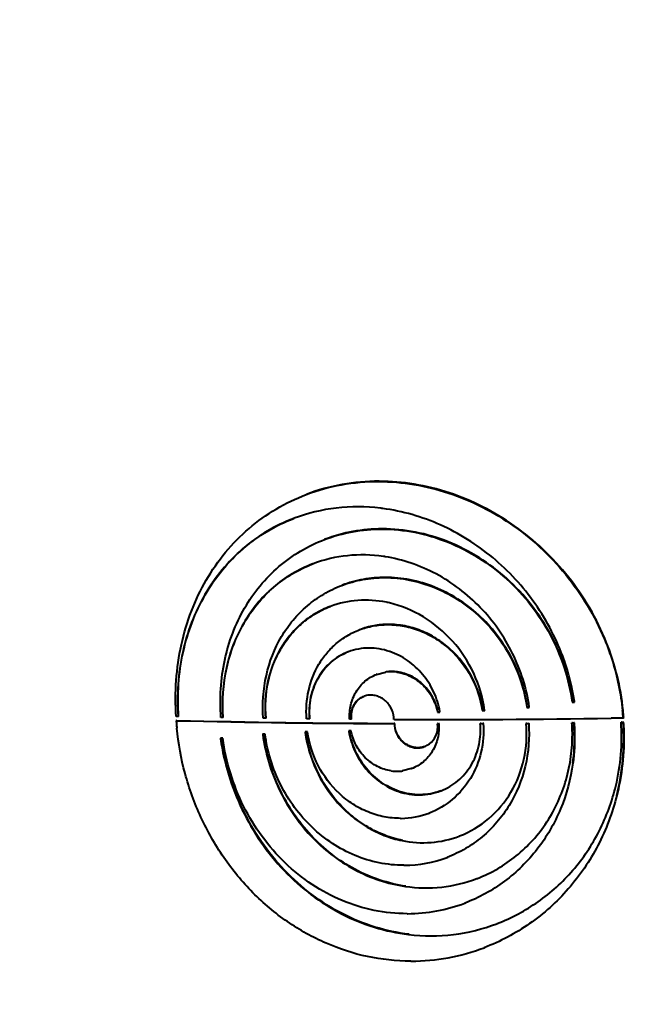
# Model space of a CAD drawing. Units: millimetres. Extents: x 3609 to 7351, y -2678 to 2614.
# Drawn here: x 4927 to 5046, y 1533 to 1721 of the extents above; entities that cross this region are included whole.
import ezdxf

# ---------------------------------------------------------------- set-up
doc = ezdxf.new("R2010")
doc.units = ezdxf.units.MM
doc.header["$LTSCALE"] = 81.675
doc.header["$PDSIZE"] = 0.01
doc.layers.get('0').update_dxf_attribs({"linetype": 'CONTINUOUS', "lineweight": 40})
doc.layers.get('Defpoints').update_dxf_attribs({"color": 27, "linetype": 'CONTINUOUS', "lineweight": 13})
doc.layers.add('dim', color=50, linetype='CONTINUOUS', lineweight=25)
doc.styles.get("Standard").update_dxf_attribs({"font": 'ISOCP.SHX', "bigfont": 'gbcbig.shx'})
doc.dimstyles.get("Standard").update_dxf_attribs({"dimtxt": 25, "dimasz": 5, "dimexe": 1.3, "dimexo": 0.5, "dimtad": 1, "dimdec": 0, "dimdsep": 46, "dimtxsty": 'Standard', "dimcen": 0.09, "dimclrd": 256, "dimclre": 256, "dimclrt": 256, "dimadec": 0, "dimazin": 0, "dimtp": 0.01, "dimtm": 0.01, "dimtfac": 1, "dimtofl": 0, "dimtmove": 0, "dimatfit": 3, "dimfxl": 0, "dimtolj": 1, "dimlwe": -1, "dimarcsym": 0})

# ---------------------------------------------------------------- blocks, each defined once
blk = doc.blocks.new('*D12')
at = {"layer": 'Defpoints', "color": 0}
for p in [(4861.06, 2060.52), (4731.53, 1257.8), (4991.79, 1257.8)]:
    blk.add_point(p, dxfattribs=at)
at = {"layer": 'dim'}
for p, q in [((4860.56, 2060.52), (4730.23, 2060.52)), ((4991.29, 1257.8), (4730.23, 1257.8))]:
    blk.add_line(p, q, dxfattribs=at)
at = {"layer": 'dim', "lineweight": -2}
blk.add_line((4731.53, 2050.52), (4731.53, 1267.8), dxfattribs=at)
at = {"layer": 'dim'}
for points in [[(4733.2, 2050.52), (4729.86, 2050.52), (4731.53, 2060.52)], [(4729.86, 1267.8), (4733.2, 1267.8), (4731.53, 1257.8)]]:
    blk.add_solid(points, dxfattribs=at)
at = {"layer": 'dim', "insert": (4710.9, 1642.18), "char_height": 40, "attachment_point": 5, "rotation": 90}
blk.add_mtext('\\A1;814mm', dxfattribs=at)
blk = doc.blocks.new('*D13')
at = {"layer": 'Defpoints', "color": 0}
for p in [(4989.45, 1870.58), (4799.55, 1257.8), (4991.79, 1257.8)]:
    blk.add_point(p, dxfattribs=at)
at = {"layer": 'dim'}
for p, q in [((4988.95, 1870.58), (4798.25, 1870.58)), ((4991.29, 1257.8), (4798.25, 1257.8))]:
    blk.add_line(p, q, dxfattribs=at)
at = {"layer": 'dim', "lineweight": -2}
blk.add_line((4799.55, 1860.58), (4799.55, 1267.8), dxfattribs=at)
at = {"layer": 'dim'}
for points in [[(4801.22, 1860.58), (4797.89, 1860.58), (4799.55, 1870.58)], [(4797.89, 1267.8), (4801.22, 1267.8), (4799.55, 1257.8)]]:
    blk.add_solid(points, dxfattribs=at)
at = {"layer": 'dim', "insert": (4778.93, 1564.19), "char_height": 40, "attachment_point": 5, "rotation": 90}
blk.add_mtext('\\A1;612\\Fisocp.shx,gbcbig.shx;mm', dxfattribs=at)
blk = doc.blocks.new('*D14')
at = {"layer": 'Defpoints', "color": 0}
for p in [(4743.79, 2153.07), (4647.42, 1257.8), (4991.79, 1257.8)]:
    blk.add_point(p, dxfattribs=at)
at = {"layer": 'dim'}
for p, q in [((4743.29, 2153.07), (4646.12, 2153.07)), ((4991.29, 1257.8), (4646.12, 1257.8))]:
    blk.add_line(p, q, dxfattribs=at)
at = {"layer": 'dim', "lineweight": -2}
blk.add_line((4647.42, 2143.07), (4647.42, 1267.8), dxfattribs=at)
at = {"layer": 'dim'}
for points in [[(4649.09, 2143.07), (4645.76, 2143.07), (4647.42, 2153.07)], [(4645.76, 1267.8), (4649.09, 1267.8), (4647.42, 1257.8)]]:
    blk.add_solid(points, dxfattribs=at)
at = {"layer": 'dim', "insert": (4626.8, 1720.13), "char_height": 40, "attachment_point": 5, "rotation": 90}
blk.add_mtext('\\A1;903\\Fisocp.shx,gbcbig.shx;mm', dxfattribs=at)
blk = doc.blocks.new('*D15')
at = {"layer": 'Defpoints', "color": 0}
for p in [(4837.98, 1596.62), (5262.6, 1572.79), (4837.98, 1204.27)]:
    blk.add_point(p, dxfattribs=at)
at = {"layer": 'dim'}
for p, q in [((4837.98, 1596.12), (4837.98, 1202.97)), ((5262.6, 1572.29), (5262.6, 1202.97))]:
    blk.add_line(p, q, dxfattribs=at)
at = {"layer": 'dim', "lineweight": -2}
blk.add_line((5252.6, 1204.27), (4847.98, 1204.27), dxfattribs=at)
at = {"layer": 'dim'}
for points in [[(4847.98, 1205.94), (4847.98, 1202.61), (4837.98, 1204.27)], [(5252.6, 1202.61), (5252.6, 1205.94), (5262.6, 1204.27)]]:
    blk.add_solid(points, dxfattribs=at)
at = {"layer": 'dim', "insert": (5050.29, 1224.9), "char_height": 40, "attachment_point": 5}
blk.add_mtext('\\A1;445\\Fisocp.shx,gbcbig.shx;mm', dxfattribs=at)

msp = doc.modelspace()

# ---------------------------------------------------------------- linework, layer by layer
for p, q in [((4981.932, 1630.212), (4981.838, 1630.176)), ((4996.095, 1627.561), (4996.012, 1627.571)), ((4979.584, 1625.662), (4979.491, 1625.627)), ((4985.46, 1621.651), (4985.366, 1621.616)), ((4988.719, 1612.892), (4988.625, 1612.857)), ((4992.074, 1604.42), (4991.98, 1604.385)), ((4995.287, 1595.903), (4997.006, 1596.339)), ((4995.38, 1595.938), (4995.287, 1595.903)), ((5024.01, 1589.612), (5023.915, 1589.576)), ((5023.915, 1589.576), (5024.392, 1589.58)), ((5032.636, 1590.639), (5032.542, 1590.603)), ((5032.542, 1590.603), (5033.023, 1590.609)), ((5033.023, 1590.609), (5033.008, 1590.712)), ((4957.259, 1587.863), (4957.081, 1587.867)), ((4957.436, 1587.858), (4957.259, 1587.863)), ((4957.531, 1587.894), (4957.436, 1587.858)), ((4965.789, 1587.671), (4965.616, 1587.675)), ((4965.962, 1587.668), (4965.789, 1587.671)), ((4966.056, 1587.704), (4965.962, 1587.668)), ((4998.57, 1587.513), (4998.557, 1587.716)), ((5006.975, 1588.754), (5006.881, 1588.718)), ((5006.881, 1588.718), (5007.348, 1588.718)), ((5015.515, 1589.043), (5015.421, 1589.007)), ((5015.421, 1589.007), (5015.892, 1589.009)), ((4957.175, 1587.113), (4957.081, 1587.077)), ((4973.881, 1587.531), (4973.654, 1587.535)), ((4974.108, 1587.528), (4973.881, 1587.531)), ((4974.202, 1587.564), (4974.108, 1587.528)), ((4982.196, 1587.425), (4981.922, 1587.428)), ((4982.469, 1587.422), (4982.196, 1587.425)), ((4982.563, 1587.458), (4982.469, 1587.422)), ((4990.271, 1587.354), (4990.141, 1587.355)), ((4990.4, 1587.353), (4990.271, 1587.354)), ((4990.494, 1587.389), (4990.4, 1587.353)), ((4998.584, 1587.311), (4998.57, 1587.513)), ((4998.677, 1587.31), (4998.584, 1587.311)), ((4998.73, 1586.553), (4998.636, 1586.518)), ((4998.636, 1586.518), (4998.663, 1586.112)), ((4998.757, 1586.148), (4998.663, 1586.112)), ((4998.757, 1586.148), (4998.73, 1586.553)), ((5006.986, 1586.538), (5006.892, 1586.502)), ((5006.892, 1586.502), (5007.156, 1586.502)), ((5007.249, 1586.538), (5007.156, 1586.502)), ((5015.13, 1586.55), (5015.036, 1586.515)), ((5015.036, 1586.515), (5015.604, 1586.517)), ((5015.698, 1586.552), (5015.604, 1586.517)), ((5023.888, 1586.596), (5023.794, 1586.56)), ((5023.794, 1586.56), (5024.275, 1586.563)), ((5024.37, 1586.599), (5024.275, 1586.563)), ((5032.612, 1586.676), (5032.518, 1586.64)), ((5032.518, 1586.64), (5032.893, 1586.644)), ((5032.987, 1586.68), (5032.893, 1586.644)), ((5042.283, 1587.567), (5041.868, 1587.56)), ((5041.975, 1586.804), (5041.881, 1586.768)), ((5041.881, 1586.768), (5042.276, 1586.774)), ((5042.371, 1586.81), (5042.276, 1586.774)), ((5042.378, 1587.603), (5042.283, 1587.567)), ((4973.65, 1584.524), (4973.556, 1584.525)), ((4974.005, 1584.518), (4973.65, 1584.524)), ((4981.745, 1584.942), (4981.651, 1584.943)), ((4982.105, 1584.938), (4981.745, 1584.942)), ((4990.049, 1585.141), (4989.956, 1585.142)), ((4990.414, 1585.139), (4990.049, 1585.141)), ((4965.611, 1583.72), (4965.518, 1583.722)), ((4965.518, 1583.722), (4965.533, 1583.619)), ((4965.962, 1583.713), (4965.611, 1583.72)), ((5001.95, 1577.932), (5000.223, 1577.493)), ((5001.95, 1577.932), (5002.043, 1577.968)), ((5005.304, 1569.468), (5005.398, 1569.504)), ((5008.739, 1561.027), (5008.833, 1561.062)), ((5012.111, 1552.311), (5012.205, 1552.346)), ((5018.19, 1548.377), (5018.283, 1548.412)), ((5015.792, 1543.808), (5015.886, 1543.844)), ((5001.835, 1541.246), (5001.739, 1541.246))]:
    msp.add_line(p, q)
for centre, radius, start, end in [((4991.552, 1590.359), 37.478, 82.51021, 83.03789), ((4992.408, 1589.665), 29.007, 81.56159, 81.76477), ((4992.396, 1589.585), 29.088, 81.08504, 81.56147), ((4992.215, 1593.043), 25.589, 110.59854, 110.82113), ((4992.926, 1591.665), 18.365, 110.51061, 110.82388), ((4992.848, 1588.868), 21.209, 78.12602, 78.33932), ((4992.821, 1588.74), 21.34, 76.76366, 78.12485), ((4994.867, 1584.269), 47.63, 5.73062, 21.94607), ((4993.749, 1589.906), 11.001, 110.30711, 110.82709), ((4993.553, 1587.853), 13.1, 71.06082, 71.37565), ((4990.189, 1584.149), 43.319, 8.71506, 19.54424), ((4998.034, 1588.687), 7.72, 90.35397, 97.65114), ((4998.128, 1588.723), 7.72, 90.35396, 97.65112), ((4998.038, 1588.316), 8.091, 82.13817, 90.36532), ((4998.132, 1588.352), 8.091, 82.13819, 90.36532), ((4994.127, 1588.309), 3.639, 109.24645, 110.79279), ((4991.567, 1584.948), 33.15, 8.03175, 8.20493), ((4992.869, 1586.317), 14.676, 9.41714, 9.83335), ((4991.966, 1585.706), 24.153, 7.85912, 8.09099), ((4996.064, 1584.425), 46.326, 3.88898, 5.65329), ((4996.161, 1584.461), 46.323, 3.88921, 5.6536), ((5008.18, 1590.555), 51.218, 183.89339, 184.69117), ((5003.548, 3495.652), 1909.141, 268.605326, 269.852597), ((5008.376, 1590.571), 51.414, 184.69116, 185.48675), ((5003.633, 3493.829), 1907.282, 268.604263, 269.852724), ((5007.664, 3771.741), 2184.449, 269.764272, 270.847335), ((5000.616, 1584.384), 31.982, 0.63117, 4.04543), ((4996.15, 1583.802), 36.853, 1.78014, 4.42242), ((4996.246, 1583.838), 36.851, 1.72562, 4.42261), ((5001.747, 1583.982), 40.23, 346.53436, 3.97058), ((4997.363, 1583.662), 45.02, 346.06823, 3.96332), ((4996.569, 1583.694), 45.907, 1.72975, 3.89282), ((5008.296, 1589.291), 35.066, 187.81107, 187.97555), ((5006.455, 1588.308), 25.031, 187.72557, 187.95055), ((5004.687, 1587.562), 14.929, 189.32889, 189.73809), ((4996.63, 1583.81), 36.373, 352.33574, 1.7911), ((4996.929, 1583.836), 36.168, 352.23417, 1.76237), ((4997.616, 1583.677), 44.861, 345.68143, 1.79087), ((5003.103, 1585.597), 3.709, 290.7903, 292.30242), ((4999.191, 1585.444), 8.02, 262.07726, 270.36745), ((4999.189, 1585.303), 7.879, 270.38765, 271.08103), ((4999.196, 1585.103), 7.679, 271.05486, 277.68752), ((5003.434, 1584.278), 11.345, 290.82749, 293.60649), ((4999.809, 1583.946), 15.485, 270.50445, 290.78329), ((4999.792, 1584.15), 15.69, 270.20566, 270.56097), ((5004.173, 1583.009), 19.198, 290.82376, 291.12239), ((5000.466, 1582.972), 23.46, 270.00864, 270.22628), ((5000.485, 1582.755), 23.243, 270.18148, 290.80095), ((5004.772, 1582.284), 27.071, 290.82122, 291.03199), ((5001.104, 1581.262), 30.973, 270.17572, 290.81627), ((5001.089, 1581.426), 31.137, 270.02441, 270.20186), ((5005.618, 1581.458), 35.39, 263.12253, 290.80833), ((5001.858, 1580.421), 39.175, 269.96625, 290.83586)]:
    msp.add_arc(centre, radius, start, end)
for points, knots in [([(4981.838, 1630.176), (4984.024, 1631.008), (4988.599, 1632.27), (4993.325, 1632.672), (4995.7, 1632.665)], [0, 0, 0, 0, 0.496208, 1, 1, 1, 1]), ([(4995.794, 1632.701), (4993.419, 1632.708), (4988.693, 1632.305), (4984.118, 1631.044), (4981.932, 1630.212)], [0, 0, 0, 0, 0.5037931, 1, 1, 1, 1]), ([(4995.7, 1632.665), (4997.943, 1632.659), (5002.477, 1632.269), (5009.148, 1630.604), (5015.593, 1627.9), (5021.651, 1624.225), (5027.173, 1619.67), (5032.021, 1614.34), (5036.069, 1608.359), (5038.168, 1604.017), (5039.05, 1601.785)], [0, 0, 0, 0, 0.1194028, 0.2409634, 0.3646113, 0.4900372, 0.6167975, 0.7443749, 0.8722583, 1, 1, 1, 1]), ([(5039.046, 1602.069), (5038.155, 1604.286), (5036.044, 1608.597), (5031.989, 1614.533), (5027.145, 1619.819), (5021.636, 1624.337), (5015.598, 1627.979), (5009.18, 1630.659), (5002.538, 1632.308), (4998.027, 1632.695), (4995.794, 1632.701)], [0, 0, 0, 0, 0.127765, 0.2556581, 0.3832336, 0.5099837, 0.6353966, 0.7590338, 0.880591, 1, 1, 1, 1]), ([(4957.081, 1587.867), (4956.771, 1592.434), (4957.23, 1599.347), (4959.806, 1607.989), (4962.641, 1613.94), (4966.341, 1619.268), (4970.835, 1623.85), (4976.023, 1627.575), (4979.858, 1629.423), (4981.838, 1630.176)], [0, 0, 0, 0, 0.2616208, 0.3890146, 0.5139067, 0.6367109, 0.7581014, 0.8789102, 1, 1, 1, 1]), ([(4996.012, 1627.571), (4993.226, 1627.905), (4987.616, 1627.941), (4982.154, 1626.631), (4979.584, 1625.662)], [0, 0, 0, 0, 0.5053937, 1, 1, 1, 1]), ([(5031.012, 1598.64), (5029.674, 1602.417), (5025.951, 1609.626), (5017.798, 1618.508), (5007.762, 1624.832), (5000.214, 1627.021), (4996.437, 1627.518)], [0, 0, 0, 0, 0.254718, 0.5085079, 0.7578665, 1, 1, 1, 1]), ([(4979.491, 1625.627), (4977.729, 1624.957), (4974.314, 1623.31), (4969.695, 1619.988), (4965.692, 1615.9), (4962.394, 1611.145), (4959.866, 1605.831), (4957.567, 1598.112), (4957.158, 1591.938), (4957.436, 1587.858)], [0, 0, 0, 0, 0.1208134, 0.2414359, 0.3627395, 0.4855522, 0.6105278, 0.7380535, 1, 1, 1, 1]), ([(4957.531, 1587.894), (4957.254, 1591.965), (4957.66, 1598.126), (4959.947, 1605.83), (4962.463, 1611.136), (4965.747, 1615.887), (4969.733, 1619.974), (4974.333, 1623.3), (4977.735, 1624.953), (4979.492, 1625.627)], [0, 0, 0, 0, 0.2619434, 0.3894744, 0.5144591, 0.6372807, 0.7585883, 0.8792054, 1, 1, 1, 1]), ([(4985.366, 1621.615), (4987.086, 1622.27), (4990.68, 1623.265), (4994.393, 1623.592), (4996.258, 1623.593)], [0, 0, 0, 0, 0.4966206, 1, 1, 1, 1]), ([(4996.352, 1623.629), (4994.487, 1623.628), (4990.774, 1623.301), (4987.18, 1622.306), (4985.46, 1621.651)], [0, 0, 0, 0, 0.50338, 1, 1, 1, 1]), ([(4996.258, 1623.593), (4998.376, 1623.594), (5002.668, 1623.165), (5011.048, 1620.667), (5020.635, 1614.607), (5027.658, 1605.591), (5031.215, 1597.261), (5032.237, 1592.833), (5032.542, 1590.603)], [0, 0, 0, 0, 0.1195136, 0.2414983, 0.4910079, 0.7453083, 0.8730073, 1, 1, 1, 1]), ([(5032.636, 1590.639), (5032.331, 1592.869), (5031.309, 1597.297), (5027.752, 1605.627), (5020.729, 1614.643), (5011.141, 1620.702), (5002.762, 1623.2), (4998.47, 1623.63), (4996.352, 1623.629)], [0, 0, 0, 0, 0.1269938, 0.2546936, 0.5089972, 0.7585059, 0.8804886, 1, 1, 1, 1]), ([(4965.616, 1587.675), (4965.336, 1591.325), (4965.773, 1598.617), (4968.966, 1607.109), (4972.947, 1612.854), (4976.549, 1616.537), (4980.707, 1619.529), (4983.78, 1621.012), (4985.366, 1621.615)], [0, 0, 0, 0, 0.2612629, 0.5131481, 0.6362639, 0.7579334, 0.8789061, 1, 1, 1, 1]), ([(4996.563, 1618.372), (4994.308, 1618.699), (4989.748, 1618.815), (4985.301, 1617.78), (4983.212, 1616.995)], [0, 0, 0, 0, 0.5052445, 1, 1, 1, 1]), ([(5024.378, 1589.679), (5024.123, 1591.445), (5023.326, 1594.951), (5020.66, 1601.614), (5015.47, 1609.016), (5008.323, 1614.457), (5001.925, 1617.23), (4998.58, 1618.058), (4996.903, 1618.321)], [0, 0, 0, 0, 0.1265303, 0.2537074, 0.5072779, 0.7570433, 0.879615, 1, 1, 1, 1]), ([(4983.119, 1616.96), (4981.752, 1616.44), (4979.1, 1615.161), (4975.51, 1612.583), (4972.394, 1609.409), (4968.941, 1604.454), (4966.152, 1597.126), (4965.74, 1590.826), (4965.962, 1587.668)], [0, 0, 0, 0, 0.1208795, 0.2417256, 0.3633461, 0.4864785, 0.738518, 1, 1, 1, 1]), ([(4966.056, 1587.704), (4965.835, 1590.853), (4966.243, 1597.136), (4969.015, 1604.446), (4972.448, 1609.395), (4975.547, 1612.569), (4979.119, 1615.151), (4981.758, 1616.436), (4983.12, 1616.96)], [0, 0, 0, 0, 0.2614737, 0.5135325, 0.6366754, 0.7583015, 0.8791422, 1, 1, 1, 1]), ([(4988.625, 1612.857), (4989.921, 1613.35), (4992.628, 1614.1), (4995.425, 1614.346), (4996.828, 1614.347)], [0, 0, 0, 0, 0.4970184, 1, 1, 1, 1]), ([(4996.93, 1614.382), (4995.525, 1614.382), (4992.726, 1614.137), (4990.016, 1613.386), (4988.719, 1612.892)], [0, 0, 0, 0, 0.5029885, 1, 1, 1, 1]), ([(4996.828, 1614.347), (4998.415, 1614.347), (5001.627, 1614.024), (5007.895, 1612.148), (5015.058, 1607.591), (5020.284, 1600.818), (5022.928, 1594.568), (5023.688, 1591.248), (5023.915, 1589.576)], [0, 0, 0, 0, 0.1195277, 0.2414275, 0.490674, 0.7450008, 0.8728465, 1, 1, 1, 1]), ([(5024.01, 1589.612), (5023.782, 1591.284), (5023.022, 1594.604), (5020.378, 1600.854), (5015.152, 1607.627), (5007.989, 1612.184), (5001.721, 1614.06), (4998.508, 1614.383), (4996.922, 1614.382)], [0, 0, 0, 0, 0.127156, 0.2550029, 0.509328, 0.7585734, 0.8804724, 1, 1, 1, 1]), ([(4973.654, 1587.535), (4973.468, 1590.262), (4973.844, 1595.709), (4976.29, 1602.036), (4979.3, 1606.317), (4982.014, 1609.064), (4985.135, 1611.296), (4987.438, 1612.405), (4988.625, 1612.857)], [0, 0, 0, 0, 0.2606218, 0.512511, 0.6358198, 0.7577124, 0.8788638, 1, 1, 1, 1]), ([(4986.398, 1608.83), (4985.406, 1608.453), (4983.483, 1607.523), (4980.883, 1605.645), (4978.629, 1603.33), (4976.14, 1599.719), (4974.155, 1594.387), (4973.912, 1589.812), (4974.108, 1587.528)], [0, 0, 0, 0, 0.1207929, 0.2416935, 0.3634651, 0.4867792, 0.7389622, 1, 1, 1, 1]), ([(4974.202, 1587.564), (4974.007, 1589.839), (4974.247, 1594.396), (4976.214, 1599.711), (4978.683, 1603.316), (4980.92, 1605.631), (4983.502, 1607.513), (4985.412, 1608.449), (4986.398, 1608.83)], [0, 0, 0, 0, 0.2610225, 0.5132285, 0.6365566, 0.758337, 0.8792328, 1, 1, 1, 1]), ([(4997.135, 1609.639), (4995.355, 1610.002), (4991.722, 1610.257), (4988.155, 1609.488), (4986.492, 1608.865)], [0, 0, 0, 0, 0.505557, 1, 1, 1, 1]), ([(5015.878, 1589.105), (5015.536, 1591.516), (5014.111, 1596.267), (5010.046, 1602.43), (5004.458, 1607.116), (4999.987, 1608.977), (4997.707, 1609.513)], [0, 0, 0, 0, 0.2529455, 0.5065184, 0.7566705, 1, 1, 1, 1]), ([(4991.98, 1604.385), (4992.838, 1604.711), (4994.629, 1605.21), (4996.479, 1605.378), (4997.407, 1605.381)], [0, 0, 0, 0, 0.4973952, 1, 1, 1, 1]), ([(4997.501, 1605.417), (4996.573, 1605.414), (4994.723, 1605.245), (4992.932, 1604.747), (4992.074, 1604.42)], [0, 0, 0, 0, 0.5026052, 1, 1, 1, 1]), ([(4997.407, 1605.381), (4998.459, 1605.386), (5000.589, 1605.183), (5003.69, 1604.267), (5006.621, 1602.773), (5010.171, 1600.077), (5013.672, 1595.576), (5015.104, 1591.224), (5015.421, 1589.007)], [0, 0, 0, 0, 0.1195202, 0.2412975, 0.365305, 0.4912245, 0.745577, 1, 1, 1, 1]), ([(5015.515, 1589.043), (5015.198, 1591.26), (5013.766, 1595.612), (5010.265, 1600.113), (5006.715, 1602.809), (5003.783, 1604.303), (5000.683, 1605.218), (4998.553, 1605.422), (4997.501, 1605.417)], [0, 0, 0, 0, 0.25443, 0.5087811, 0.634699, 0.7587054, 0.880481, 1, 1, 1, 1]), ([(4981.922, 1587.428), (4981.796, 1589.252), (4982.05, 1592.9), (4983.698, 1597.134), (4985.722, 1600.002), (4987.546, 1601.842), (4989.64, 1603.338), (4991.184, 1604.082), (4991.98, 1604.385)], [0, 0, 0, 0, 0.2600853, 0.5120067, 0.635484, 0.7575635, 0.8788478, 1, 1, 1, 1]), ([(4997.736, 1600.267), (4996.468, 1600.695), (4993.812, 1601.148), (4991.152, 1600.674), (4989.931, 1600.222)], [0, 0, 0, 0, 0.5067927, 1, 1, 1, 1]), ([(5039.05, 1601.785), (5039.456, 1600.757), (5040.934, 1596.614), (5041.84, 1592.265), (5042.164, 1588.988)], [0, 0, 0, 0, 0.2512472, 1, 1, 1, 1]), ([(4989.837, 1600.187), (4989.243, 1599.961), (4988.09, 1599.403), (4986.529, 1598.277), (4985.175, 1596.888), (4983.681, 1594.723), (4982.489, 1591.529), (4982.347, 1588.788), (4982.469, 1587.422)], [0, 0, 0, 0, 0.1208217, 0.2418674, 0.363836, 0.487323, 0.7395248, 1, 1, 1, 1]), ([(4982.563, 1587.458), (4982.445, 1588.777), (4982.569, 1591.422), (4983.668, 1594.522), (4985.058, 1596.652), (4986.73, 1598.487), (4988.309, 1599.527), (4989.432, 1600.019)], [0, 0, 0, 0, 0.2605253, 0.513102, 0.6368093, 0.7589672, 1, 1, 1, 1]), ([(5007.33, 1588.823), (5007.106, 1590.113), (5006.31, 1592.646), (5004.191, 1595.989), (5001.314, 1598.645), (4999.002, 1599.833), (4997.804, 1600.244)], [0, 0, 0, 0, 0.2526258, 0.5056315, 0.7556778, 1, 1, 1, 1]), ([(4990.141, 1587.355), (4990.085, 1588.276), (4990.23, 1590.117), (4991.24, 1592.653), (4992.959, 1594.698), (4994.483, 1595.597), (4995.287, 1595.903)], [0, 0, 0, 0, 0.2599425, 0.5122498, 0.7577471, 1, 1, 1, 1]), ([(4999.145, 1596.331), (5000.066, 1596.204), (5001.439, 1595.766), (5003.058, 1594.78), (5004.543, 1593.527), (5006.024, 1591.546), (5006.694, 1589.677), (5006.881, 1588.718)], [0, 0, 0, 0, 0.2420318, 0.3662441, 0.4920248, 0.7458082, 1, 1, 1, 1]), ([(5006.975, 1588.754), (5006.788, 1589.712), (5006.118, 1591.582), (5004.637, 1593.563), (5003.152, 1594.816), (5001.533, 1595.802), (5000.16, 1596.24), (4999.239, 1596.367)], [0, 0, 0, 0, 0.2541916, 0.5079751, 0.6337558, 0.7579682, 1, 1, 1, 1]), ([(4992.835, 1591.712), (4992.528, 1591.595), (4991.939, 1591.274), (4991.214, 1590.57), (4990.687, 1589.688), (4990.491, 1589.023), (4990.432, 1588.681)], [0, 0, 0, 0, 0.2444043, 0.4909861, 0.7423439, 1, 1, 1, 1]), ([(4990.494, 1587.389), (4990.44, 1587.843), (4990.463, 1588.758), (4990.902, 1590.037), (4991.709, 1591.083), (4992.447, 1591.551), (4992.838, 1591.711)], [0, 0, 0, 0, 0.2605012, 0.5133776, 0.7587699, 1, 1, 1, 1]), ([(4998.557, 1587.716), (4998.489, 1588.39), (4998.059, 1589.719), (4996.902, 1591.011), (4995.737, 1591.664), (4994.799, 1591.937), (4993.841, 1591.979), (4993.221, 1591.848), (4992.927, 1591.745)], [0, 0, 0, 0, 0.2576356, 0.5135581, 0.639074, 0.7617636, 0.8818127, 1, 1, 1, 1]), ([(4990.432, 1588.681), (4990.414, 1588.573), (4990.355, 1588.133), (4990.361, 1587.685), (4990.4, 1587.353)], [0, 0, 0, 0, 0.2482719, 1, 1, 1, 1]), ([(4998.663, 1586.112), (4998.732, 1585.429), (4999.172, 1584.083), (5000.359, 1582.785), (5001.552, 1582.141), (5002.513, 1581.884), (5003.491, 1581.866), (5004.122, 1582.017), (5004.419, 1582.13)], [0, 0, 0, 0, 0.256896, 0.5121357, 0.637523, 0.7603633, 0.8809274, 1, 1, 1, 1]), ([(5004.421, 1582.132), (5004.124, 1582.028), (5003.498, 1581.894), (5002.532, 1581.932), (5001.586, 1582.203), (5000.416, 1582.854), (4999.255, 1584.146), (4998.824, 1585.476), (4998.757, 1586.15)], [0, 0, 0, 0, 0.1190788, 0.2397216, 0.3626481, 0.4880806, 0.7432785, 1, 1, 1, 1]), ([(5007.156, 1586.502), (5007.212, 1585.581), (5007.062, 1583.734), (5006.033, 1581.193), (5004.294, 1579.143), (5002.758, 1578.24), (5001.95, 1577.932)], [0, 0, 0, 0, 0.2588987, 0.5111321, 0.7572707, 1, 1, 1, 1]), ([(5015.604, 1586.517), (5015.731, 1584.69), (5015.455, 1581.018), (5013.422, 1575.961), (5009.967, 1571.88), (5006.913, 1570.08), (5005.304, 1569.468)], [0, 0, 0, 0, 0.2584263, 0.5106543, 0.7570889, 1, 1, 1, 1]), ([(5006.858, 1585.172), (5006.877, 1585.281), (5006.937, 1585.722), (5006.932, 1586.171), (5006.892, 1586.502)], [0, 0, 0, 0, 0.2485582, 1, 1, 1, 1]), ([(5007.978, 1573.882), (5009.121, 1574.381), (5011.271, 1575.783), (5013.66, 1578.83), (5015.019, 1582.534), (5015.156, 1585.195), (5015.036, 1586.515)], [0, 0, 0, 0, 0.2430181, 0.4895675, 0.7417949, 1, 1, 1, 1]), ([(5024.275, 1586.563), (5024.462, 1583.829), (5024.035, 1578.328), (5021.445, 1571.974), (5018.312, 1567.657), (5015.504, 1564.878), (5012.301, 1562.616), (5009.949, 1561.487), (5008.739, 1561.027)], [0, 0, 0, 0, 0.2574004, 0.5091557, 0.6333515, 0.7563621, 0.8784611, 1, 1, 1, 1]), ([(5011.091, 1565.101), (5013.108, 1565.88), (5016.93, 1568.163), (5021.229, 1573.314), (5023.714, 1579.677), (5023.993, 1584.279), (5023.794, 1586.56)], [0, 0, 0, 0, 0.243397, 0.49017, 0.7422649, 1, 1, 1, 1]), ([(5001.739, 1541.246), (4998.999, 1541.254), (4993.474, 1541.85), (4985.501, 1544.423), (4978.085, 1548.577), (4971.487, 1554.141), (4965.922, 1560.898), (4961.563, 1568.587), (4958.543, 1576.917), (4957.478, 1582.735), (4957.197, 1585.655)], [0, 0, 0, 0, 0.1195658, 0.2404841, 0.3632658, 0.4881518, 0.6150144, 0.7432917, 0.8720162, 1, 1, 1, 1]), ([(4973.57, 1584.426), (4974.069, 1580.861), (4976.169, 1573.854), (4981.26, 1566.298), (4986.527, 1561.48), (4990.946, 1558.601), (4995.72, 1556.536), (4999.075, 1555.738), (5000.76, 1555.495)], [0, 0, 0, 0, 0.254592, 0.5084022, 0.6338357, 0.7575795, 0.8795779, 1, 1, 1, 1]), ([(5000.854, 1555.531), (4999.17, 1555.774), (4995.815, 1556.571), (4991.043, 1558.635), (4986.626, 1561.512), (4981.36, 1566.328), (4976.268, 1573.88), (4974.167, 1580.883), (4973.666, 1584.446)], [0, 0, 0, 0, 0.1204213, 0.2424184, 0.3661603, 0.4915913, 0.7453987, 1, 1, 1, 1]), ([(5000.47, 1559.511), (4998.892, 1559.511), (4995.706, 1559.835), (4991.088, 1561.257), (4986.757, 1563.563), (4982.861, 1566.666), (4979.529, 1570.454), (4976.866, 1574.79), (4974.959, 1579.52), (4974.227, 1582.844), (4974.005, 1584.518)], [0, 0, 0, 0, 0.1194575, 0.240556, 0.3636363, 0.488747, 0.6156239, 0.7436925, 0.8721333, 1, 1, 1, 1]), ([(4981.665, 1584.845), (4982.009, 1582.382), (4983.435, 1577.533), (4986.874, 1572.255), (4990.435, 1568.818), (4993.432, 1566.711), (4996.681, 1565.129), (4998.979, 1564.448), (5000.139, 1564.209)], [0, 0, 0, 0, 0.2537468, 0.5072474, 0.6328264, 0.7568825, 0.8792593, 1, 1, 1, 1]), ([(5000.233, 1564.245), (4999.074, 1564.483), (4996.777, 1565.164), (4993.529, 1566.745), (4990.534, 1568.85), (4986.974, 1572.284), (4983.535, 1577.558), (4982.106, 1582.403), (4981.761, 1584.866)], [0, 0, 0, 0, 0.1207399, 0.2431146, 0.3671679, 0.4927435, 0.7462413, 1, 1, 1, 1]), ([(4999.848, 1568.46), (4998.8, 1568.455), (4996.681, 1568.66), (4993.605, 1569.585), (4990.711, 1571.096), (4987.219, 1573.823), (4983.804, 1578.368), (4982.417, 1582.719), (4982.105, 1584.938)], [0, 0, 0, 0, 0.1196175, 0.2410061, 0.3644403, 0.4898949, 0.7443517, 1, 1, 1, 1]), ([(4989.973, 1585.037), (4990.196, 1583.741), (4990.987, 1581.195), (4993.096, 1577.829), (4995.975, 1575.157), (4998.299, 1573.972), (4999.502, 1573.568)], [0, 0, 0, 0, 0.2530496, 0.5061361, 0.7558398, 1, 1, 1, 1]), ([(4999.596, 1573.604), (4998.394, 1574.008), (4996.072, 1575.191), (4993.195, 1577.86), (4991.085, 1581.221), (4990.293, 1583.764), (4990.07, 1585.059)], [0, 0, 0, 0, 0.2441568, 0.4938534, 0.7469363, 1, 1, 1, 1]), ([(4998.085, 1577.501), (4997.168, 1577.628), (4995.802, 1578.069), (4994.194, 1579.06), (4992.722, 1580.32), (4991.259, 1582.31), (4990.599, 1584.18), (4990.414, 1585.139)], [0, 0, 0, 0, 0.2416645, 0.365622, 0.491237, 0.7451674, 1, 1, 1, 1]), ([(5004.51, 1582.166), (5005.108, 1582.411), (5006.207, 1583.25), (5006.742, 1584.515), (5006.858, 1585.172)], [0, 0, 0, 0, 0.4921694, 1, 1, 1, 1]), ([(5014.488, 1557.016), (5015.823, 1557.529), (5018.422, 1558.773), (5021.985, 1561.232), (5025.143, 1564.235), (5028.725, 1568.886), (5031.845, 1575.735), (5032.628, 1581.732), (5032.595, 1584.736)], [0, 0, 0, 0, 0.1220429, 0.244597, 0.3679406, 0.4922819, 0.7437223, 1, 1, 1, 1]), ([(4965.533, 1583.619), (4965.875, 1581.285), (4966.92, 1576.655), (4969.511, 1570.032), (4973.066, 1563.889), (4977.496, 1558.414), (4982.686, 1553.77), (4988.5, 1550.103), (4994.775, 1547.527), (4999.174, 1546.586), (5001.38, 1546.323)], [0, 0, 0, 0, 0.1275426, 0.255579, 0.3832599, 0.5098716, 0.6349352, 0.7582426, 0.8798439, 1, 1, 1, 1]), ([(5001.474, 1546.359), (4999.269, 1546.622), (4994.871, 1547.562), (4988.597, 1550.137), (4982.785, 1553.803), (4977.595, 1558.444), (4973.166, 1563.918), (4969.61, 1570.058), (4967.018, 1576.679), (4965.972, 1581.308), (4965.629, 1583.64)], [0, 0, 0, 0, 0.1201561, 0.2417565, 0.3650625, 0.490124, 0.6167338, 0.744414, 0.8724523, 1, 1, 1, 1]), ([(5001.102, 1550.289), (4998.999, 1550.288), (4994.754, 1550.719), (4988.607, 1552.622), (4982.851, 1555.708), (4977.684, 1559.862), (4973.27, 1564.928), (4969.748, 1570.725), (4967.225, 1577.041), (4966.256, 1581.479), (4965.962, 1583.713)], [0, 0, 0, 0, 0.1195165, 0.2405172, 0.3634215, 0.4883722, 0.6151852, 0.7433217, 0.8719321, 1, 1, 1, 1]), ([(5032.678, 1578.959), (5032.275, 1575.981), (5030.718, 1570.147), (5026.233, 1562.378), (5019.942, 1556.164), (5014.798, 1553.333), (5012.111, 1552.311)], [0, 0, 0, 0, 0.2559137, 0.5075092, 0.7551629, 1, 1, 1, 1]), ([(5018.283, 1548.412), (5021.03, 1549.466), (5026.307, 1552.289), (5032.969, 1558.347), (5038.045, 1565.908), (5040.158, 1571.652), (5040.871, 1574.614)], [0, 0, 0, 0, 0.2458911, 0.4941067, 0.7453836, 1, 1, 1, 1]), ([(4999.502, 1573.568), (5000.791, 1573.134), (5003.509, 1572.687), (5006.22, 1573.199), (5007.468, 1573.674)], [0, 0, 0, 0, 0.5046468, 1, 1, 1, 1]), ([(5007.469, 1573.674), (5006.232, 1573.216), (5003.551, 1572.728), (5000.869, 1573.175), (4999.596, 1573.604)], [0, 0, 0, 0, 0.4953693, 1, 1, 1, 1]), ([(5041.059, 1572.823), (5040.239, 1569.534), (5037.841, 1563.163), (5032.147, 1554.788), (5024.716, 1548.087), (5018.845, 1544.97), (5015.792, 1543.808)], [0, 0, 0, 0, 0.2548324, 0.5062455, 0.7544171, 1, 1, 1, 1]), ([(5000.139, 1564.209), (5001.945, 1563.843), (5005.659, 1563.602), (5009.293, 1564.417), (5010.998, 1565.065)], [0, 0, 0, 0, 0.5026917, 1, 1, 1, 1]), ([(5000.76, 1555.495), (5003.049, 1555.165), (5007.712, 1555.073), (5012.248, 1556.164), (5014.395, 1556.98)], [0, 0, 0, 0, 0.5016436, 1, 1, 1, 1])]:
    msp.add_open_spline(points, degree=3, knots=knots)
msp.add_open_spline([(5041.868, 1587.56), (5041.235, 1587.55), (5040.601, 1587.54), (5039.968, 1587.531)], degree=3)

# ---------------------------------------------------------------- dimensions: what is measured, and where the dimension line sits
at = {"layer": 'dim', "color": 6}
for base, p1, text, picture, middle in [((4647.424, 1257.797), (4743.788, 2153.068), '903\\Fisocp.shx,gbcbig.shx;mm', '*D14', (4647.424, 1720.126)), ((4731.528, 1257.797), (4861.063, 2060.524), '814mm', '*D12', (4731.528, 1642.175))]:
    dim = msp.add_linear_dim(base=base, p1=p1, p2=(4991.787, 1257.797), angle=90, text=text, dimstyle='Standard', override={"dimtxt": 40, "dimasz": 10, "dimtxsty": 'Standard'}, dxfattribs=at)
    dim.commit()
    dim.dimension.update_dxf_attribs({"geometry": picture, "text_midpoint": middle, "dimtype": 160})
dim = msp.add_linear_dim(base=(4799.552, 1257.797), p1=(4989.455, 1870.577), p2=(4991.787, 1257.797), angle=90, text='612\\Fisocp.shx,gbcbig.shx;mm', dimstyle='Standard', override={"dimtxt": 40, "dimasz": 10, "dimtxsty": 'Standard'}, dxfattribs=at)
dim.commit()
dim.dimension.update_dxf_attribs({"geometry": '*D13', "text_midpoint": (4778.927, 1564.187)})
dim = msp.add_linear_dim(base=(4837.983, 1204.273), p1=(5262.596, 1572.788), p2=(4837.983, 1596.619), text='445\\Fisocp.shx,gbcbig.shx;mm', dimstyle='Standard', override={"dimtxt": 40, "dimasz": 10, "dimtxsty": 'Standard'}, dxfattribs=at)
dim.commit()
dim.dimension.update_dxf_attribs({"geometry": '*D15', "text_midpoint": (5050.289, 1204.273), "dimtype": 160})

doc.saveas('drawing.dxf')
